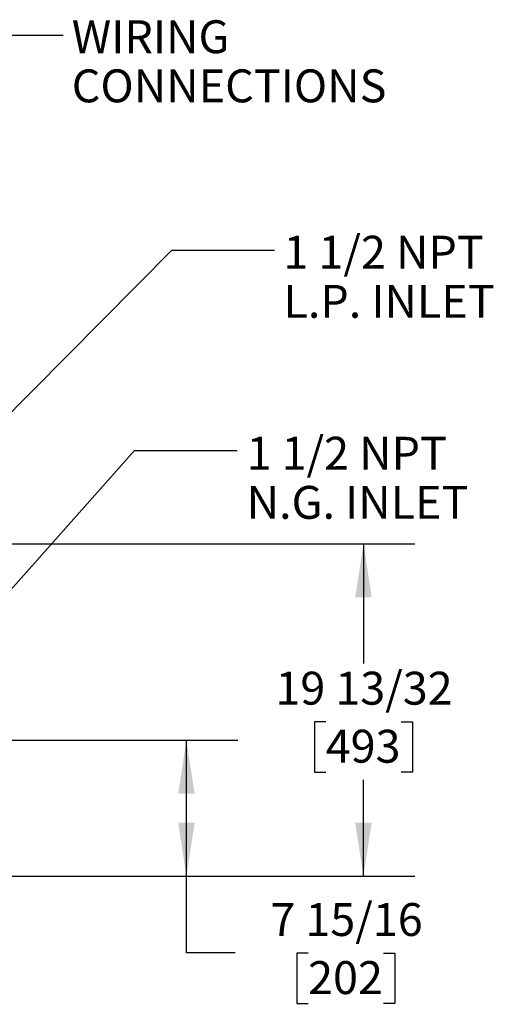
# Model space of a CAD drawing. Units: inches. Extents: x 0.7 to 16.1, y 1 to 10.4.
# Drawn here: x 9.7 to 10.8, y 4.1 to 6.5 of the extents above; entities that cross this region are included whole.
import ezdxf

# ---------------------------------------------------------------- set-up
doc = ezdxf.new("R2010")
doc.units = ezdxf.units.IN
doc.header["$MEASUREMENT"] = 0
doc.layers.add('FORMAT', color=7, linetype='Continuous')
doc.styles.add('SLDTEXTSTYLE0', font='TXT', dxfattribs={"width": 0.605})
doc.dimstyles.new('SLDDIMSTYLE0', dxfattribs={"dimtxt": 0.08, "dimasz": 0.13, "dimexe": 0, "dimexo": 0.0625, "dimgap": 0.02, "dimtad": 0, "dimtih": 1, "dimtoh": 1, "dimdec": 6, "dimlfac": 24, "dimrnd": 1e-09, "dimzin": 12, "dimdsep": 46, "dimlunit": 5, "dimtxsty": 'SLDTEXTSTYLE0', "dimsah": 1, "dimcen": 0.09, "dimadec": 0, "dimazin": 3, "dimtfac": 1, "dimtdec": 5, "dimtofl": 0, "dimtmove": 0, "dimatfit": 3, "dimfxl": 0, "dimfrac": 2, "dimtolj": 1, "dimtzin": 12, "dimarcsym": 0})
doc.dimstyles.new('SLDDIMSTYLE6', dxfattribs={"dimtxt": 0.18, "dimasz": 0.13, "dimexe": 0, "dimexo": 0.0625, "dimgap": 0, "dimtad": 0, "dimtih": 1, "dimtoh": 1, "dimdec": 0, "dimrnd": 1e-09, "dimzin": 0, "dimdsep": 46, "dimlunit": 5, "dimtxsty": 'Standard', "dimsah": 1, "dimcen": 0.09, "dimadec": 0, "dimazin": 0, "dimtfac": 0.13, "dimtdec": 0, "dimtofl": 0, "dimtmove": 0, "dimatfit": 3, "dimfxl": 0, "dimfrac": 2, "dimtolj": 1, "dimtzin": 0, "dimarcsym": 0})

# ---------------------------------------------------------------- blocks, each defined once
blk = doc.blocks.new('_D_5')
at = {"layer": 'FORMAT'}
for p, q in [((9.4162, 5.1986), (10.6319, 5.1986)), ((10.5069, 5.1986), (10.5069, 4.9072)), ((10.4152, 4.7659), (10.3877, 4.7659)), ((10.3877, 4.7659), (10.3877, 4.6431)), ((10.5986, 4.7659), (10.6261, 4.7659)), ((10.6261, 4.7659), (10.6261, 4.6431)), ((10.3877, 4.6431), (10.4152, 4.6431)), ((10.5069, 4.3902), (10.5069, 4.6248)), ((10.6261, 4.6431), (10.5986, 4.6431)), ((9.4099, 4.3902), (10.6319, 4.3902))]:
    blk.add_line(p, q, dxfattribs=at)
for points in [[(10.5069, 5.1986), (10.4869, 5.0686), (10.5269, 5.0686)], [(10.5069, 4.3902), (10.5269, 4.5202), (10.4869, 4.5202)]]:
    blk.add_solid(points, dxfattribs=at)
at = {"layer": 'FORMAT', "char_height": 0.08, "attachment_point": 1, "style": 'SLDTEXTSTYLE0'}
for s, insert in [('19 13/32', (10.293, 4.8874)), ('493', (10.4152, 4.7463))]:
    blk.add_mtext(s, dxfattribs=dict(at, insert=insert))
blk = doc.blocks.new('_D_6')
at = {"layer": 'FORMAT'}
for p, q in [((9.4162, 4.721), (10.2017, 4.721)), ((10.0767, 4.3902), (10.0767, 4.721)), ((9.4099, 4.3902), (10.2017, 4.3902)), ((10.0767, 4.2036), (10.0767, 4.3902)), ((10.1953, 4.2036), (10.0767, 4.2036)), ((10.3724, 4.2035), (10.3449, 4.2035)), ((10.3449, 4.2035), (10.3449, 4.0807)), ((10.5558, 4.2035), (10.5833, 4.2035)), ((10.5833, 4.2035), (10.5833, 4.0807)), ((10.3449, 4.0807), (10.3724, 4.0807)), ((10.5833, 4.0807), (10.5558, 4.0807))]:
    blk.add_line(p, q, dxfattribs=at)
for points in [[(10.0767, 4.721), (10.0567, 4.591), (10.0967, 4.591)], [(10.0767, 4.3902), (10.0967, 4.5202), (10.0567, 4.5202)]]:
    blk.add_solid(points, dxfattribs=at)
at = {"layer": 'FORMAT', "char_height": 0.08, "attachment_point": 1, "style": 'SLDTEXTSTYLE0'}
for s, insert in [('7 15/16', (10.2808, 4.325)), ('202', (10.3724, 4.1838))]:
    blk.add_mtext(s, dxfattribs=dict(at, insert=insert))
blk = doc.blocks.new('SW_NOTE_0_11')
at = {"layer": 'FORMAT', "color": 0, "char_height": 0.08, "attachment_point": 1, "style": 'SLDTEXTSTYLE0'}
for s, insert in [('1 1/2 NPT', (0.0214, 0.0353)), ('L.P. INLET', (0.0214, -0.0841))]:
    blk.add_mtext(s, dxfattribs=dict(at, insert=insert))
blk = doc.blocks.new('SW_NOTE_0_12')
at = {"layer": 'FORMAT', "color": 0, "char_height": 0.08, "attachment_point": 1, "style": 'SLDTEXTSTYLE0'}
for s, insert in [('1 1/2 NPT', (0.0228, 0.033)), ('N.G. INLET', (0.0228, -0.0864))]:
    blk.add_mtext(s, dxfattribs=dict(at, insert=insert))
blk = doc.blocks.new('SW_NOTE_0_13')
at = {"layer": 'FORMAT', "color": 0, "char_height": 0.08, "attachment_point": 1, "style": 'SLDTEXTSTYLE0'}
for s, insert in [('WIRING', (0.0207, 0.0363)), ('CONNECTIONS', (0.0207, -0.0831))]:
    blk.add_mtext(s, dxfattribs=dict(at, insert=insert))

msp = doc.modelspace()

# ---------------------------------------------------------------- block references
at = {"layer": 'FORMAT'}
for name, p in [('SW_NOTE_0_13', (9.77737266, 6.43486064)), ('SW_NOTE_0_11', (10.29109309, 5.91204782)), ('SW_NOTE_0_12', (10.20016912, 5.42560458))]:
    msp.add_blockref(name, p, dxfattribs=at)

# ---------------------------------------------------------------- dimensions: what is measured, and where the dimension line sits
for base, p2, picture, middle in [((10.50690782, 5.19857793), (9.36616071, 5.19857793), '_D_5', (10.50690782, 4.7660252)), ((10.07674986, 4.72095293), (9.36616071, 4.72095293), '_D_6', (10.07674986, 4.20361333))]:
    dim = msp.add_linear_dim(base=base, p1=(9.35987946, 4.39024003), p2=p2, angle=90, dimstyle='SLDDIMSTYLE0', dxfattribs=at)
    dim.commit()
    dim.dimension.update_dxf_attribs({"geometry": picture, "text_midpoint": middle, "dimtype": 160})

# ---------------------------------------------------------------- leaders
for points in [[(9.10768342, 6.07002718), (9.5274192, 6.43486064), (9.77737266, 6.43486064)], [(9.35779732, 5.22201543), (10.04109803, 5.91204782), (10.29109309, 5.91204782)], [(9.35269254, 4.75157505), (9.95017756, 5.42560458), (10.20016912, 5.42560458)]]:
    msp.add_leader(points, dimstyle='SLDDIMSTYLE6', dxfattribs=at)

doc.saveas('drawing.dxf')
